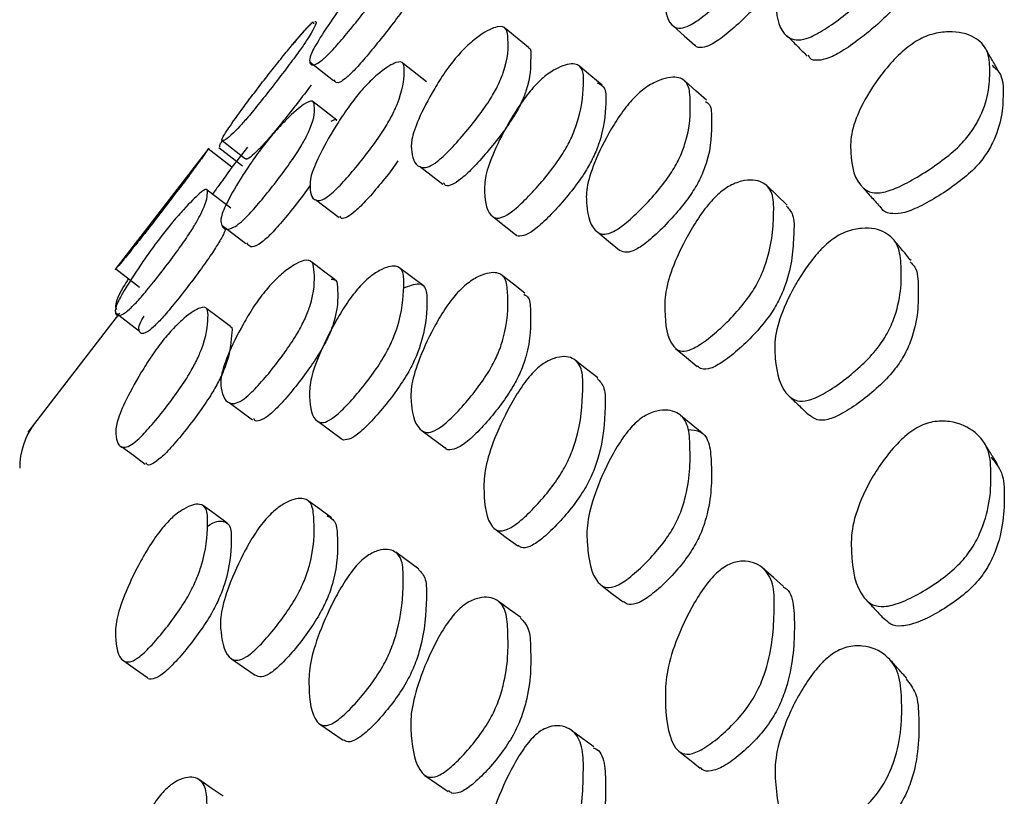
# Model space of a CAD drawing. Units: millimetres. Extents: x 8 to 884, y 7 to 626.
# Drawn here: x 209 to 216, y 423 to 428 of the extents above; entities that cross this region are included whole.
import ezdxf

# ---------------------------------------------------------------- set-up
doc = ezdxf.new("R2010")
doc.units = ezdxf.units.MM
doc.header["$LTSCALE"] = 3

msp = doc.modelspace()

# ---------------------------------------------------------------- linework, layer by layer
at = {"color": 7, "linetype": 'Continuous', "lineweight": 25}
for p, q in [((210.8613, 427.8379), (211.0184, 427.7152)), ((211.6394, 427.707), (211.4839, 427.8293)), ((211.0395, 427.45), (210.8824, 427.5719)), ((210.2491, 427.2662), (210.4072, 427.144)), ((210.2708, 427.3136), (210.4289, 427.1913)), ((210.4419, 427.2694), (210.3309, 427.1255)), ((210.1823, 427.2637), (209.5539, 426.4481)), ((210.3359, 427.1353), (210.1777, 427.2576)), ((211.5935, 427.1416), (211.7487, 427.0214)), ((210.3301, 426.8608), (210.1719, 426.9823)), ((210.8976, 426.9179), (211.0546, 426.7982)), ((209.5587, 426.4543), (209.7172, 426.3324)), ((211.6178, 426.3418), (211.4622, 426.4598)), ((209.585, 426.1582), (208.9695, 425.36)), ((210.9115, 425.4333), (211.0685, 425.3184)), ((211.6109, 425.37), (211.766, 425.2555)), ((211.5897, 424.4436), (211.434, 424.5554)), ((210.9249, 423.4054), (211.082, 423.297)), ((211.6299, 423.0616), (211.7849, 422.9544))]:
    msp.add_line(p, q, dxfattribs=at)
at = {"color": 7, "linetype": 'Continuous', "lineweight": 25, "flags": 128}
for points in [[(212.3241, 427.9373), (212.2479, 427.9992), (212.1716, 428.0611)], [(213.2938, 428.0807), (213.3661, 428.0162), (213.4383, 427.9516)], [(212.8168, 427.6854), (212.7421, 427.7476), (212.6674, 427.8097)], [(213.5152, 427.5833), (213.4438, 427.6471), (213.3724, 427.7108)], [(214.0567, 426.8799), (213.9892, 426.9447), (213.9217, 427.0094)], [(212.0844, 426.8045), (212.1609, 426.7446), (212.2375, 426.6848)], [(210.2726, 426.7445), (210.3516, 426.6843), (210.4307, 426.6241)], [(212.7849, 426.7014), (212.8594, 426.6406), (212.9339, 426.5798)], [(211.0296, 426.3804), (210.951, 426.4396), (210.8724, 426.4989)], [(212.2995, 426.2919), (212.2232, 426.351), (212.1469, 426.4102)], [(209.5599, 426.1586), (209.6392, 426.0982), (209.7185, 426.0378)], [(210.3273, 426.0683), (210.2482, 426.1278), (210.1691, 426.1873)], [(213.3089, 425.9215), (213.3811, 425.8606), (213.4534, 425.7996)], [(212.7876, 425.7235), (212.7128, 425.7824), (212.6381, 425.8413)], [(210.3182, 425.56), (210.3972, 425.5018), (210.4761, 425.4437)], [(213.4856, 425.3532), (213.4141, 425.413), (213.3427, 425.4729)], [(209.5979, 425.2644), (209.6771, 425.2056), (209.7563, 425.1468)], [(211.0047, 424.7873), (210.9261, 424.844), (210.8474, 424.9007)], [(210.3061, 424.7512), (210.2269, 424.8086), (210.1477, 424.866)], [(212.0982, 424.7117), (212.1747, 424.6553), (212.2513, 424.5988)], [(214.0318, 424.3258), (213.9644, 424.3858), (213.8969, 424.4458)], [(212.808, 424.3369), (212.8824, 424.2799), (212.9569, 424.2229)], [(212.2722, 424.1178), (212.1959, 424.1735), (212.1195, 424.2291)], [(210.3354, 423.8426), (210.4144, 423.7872), (210.4934, 423.7318)], [(209.6124, 423.8292), (209.6917, 423.7728), (209.7709, 423.7163)], [(212.7618, 423.2521), (212.687, 423.3069), (212.6122, 423.3617)], [(213.3298, 423.2233), (213.4019, 423.1667), (213.4739, 423.1102)], [(210.278, 422.9222), (210.1987, 422.9766), (210.1194, 423.0311)]]:
    msp.add_lwpolyline(points, dxfattribs=at)
at = {"color": 7, "linetype": 'Continuous', "lineweight": 25}
msp.add_arc((209.4157, 425.1199), 0.5, 143.7273, 180.02144, dxfattribs=at)
for points, knots in [([(213.6057, 428.9391), (213.6197, 428.9514), (213.6491, 428.9773), (213.7113, 429.0203), (213.8109, 429.0677), (213.913, 429.0806), (213.9761, 429.0319), (213.9745, 428.8872), (213.961, 428.7433), (213.8754, 428.5628), (213.8073, 428.46), (213.7119, 428.3484), (213.6027, 428.2392), (213.5106, 428.1582), (213.4448, 428.1097), (213.3904, 428.0771), (213.3361, 428.0607), (213.2547, 428.0891), (213.2354, 428.2025), (213.2394, 428.3504), (213.3044, 428.5167), (213.4014, 428.6881), (213.4993, 428.8234), (213.5603, 428.8949), (213.5908, 428.9246), (213.6057, 428.9391)], [0, 0, 0, 0, 0.0121, 0.025496, 0.058718, 0.12713, 0.188082, 0.247805, 0.377996, 0.40993, 0.437698, 0.467929, 0.500309, 0.532182, 0.547144, 0.561554, 0.58883, 0.621292, 0.752173, 0.811344, 0.872889, 0.941935, 0.973646, 0.987147, 1, 1, 1, 1]), ([(214.3679, 428.8849), (214.3838, 428.8966), (214.4171, 428.921), (214.4886, 428.9601), (214.6066, 429.0004), (214.7331, 429.0022), (214.8216, 428.9444), (214.8403, 428.7927), (214.8313, 428.6362), (214.7369, 428.4531), (214.6604, 428.3523), (214.5534, 428.2467), (214.4309, 428.1451), (214.3089, 428.0571), (214.2024, 427.9988), (214.1244, 427.9823), (214.0195, 428.0144), (213.9835, 428.1344), (213.9753, 428.2921), (214.0394, 428.4647), (214.1427, 428.6392), (214.2494, 428.7732), (214.3167, 428.8426), (214.3515, 428.8713), (214.3679, 428.8849)], [0, 0, 0, 0, 0.012383, 0.025978, 0.059159, 0.127497, 0.188625, 0.248248, 0.377731, 0.409557, 0.437559, 0.468033, 0.500634, 0.532867, 0.562579, 0.590061, 0.622261, 0.752324, 0.811618, 0.872936, 0.941373, 0.972696, 0.987057, 1, 1, 1, 1]), ([(214.0459, 428.9293), (214.0683, 428.9178), (214.1136, 428.8947), (214.1081, 428.7477), (214.0966, 428.6066), (214.0123, 428.4274), (213.9453, 428.3258), (213.8511, 428.2154), (213.7434, 428.1074), (213.6523, 428.0274), (213.5874, 427.9797), (213.5333, 427.9473), (213.482, 427.9339), (213.4465, 427.9352), (213.4415, 427.952), (213.4409, 427.9542)], [0, 0, 0, 0, 0.1175241, 0.2382207, 0.5012768, 0.5656855, 0.6215336, 0.6821223, 0.7469344, 0.8107791, 0.8407986, 0.8697594, 0.9247122, 0.9902459, 1, 1, 1, 1]), ([(214.8865, 428.8123), (214.9011, 428.8042), (214.9448, 428.7798), (214.9499, 428.6382), (214.9465, 428.4873), (214.8548, 428.3062), (214.7808, 428.2073), (214.6765, 428.1036), (214.5568, 428.004), (214.4376, 427.9181), (214.3327, 427.861), (214.2584, 427.8476), (214.21, 427.854), (214.2013, 427.8785), (214.1984, 427.8866)], [0, 0, 0, 0, 0.0623691, 0.1875443, 0.4593799, 0.5259314, 0.5841282, 0.6469905, 0.7140555, 0.7804668, 0.8419749, 0.8992507, 0.9666655, 1, 1, 1, 1]), ([(211.1776, 428.3531), (211.1896, 428.3679), (211.215, 428.399), (211.2681, 428.461), (211.3524, 428.5529), (211.4372, 428.6342), (211.4899, 428.6662), (211.4894, 428.6178), (211.4803, 428.5596), (211.411, 428.4345), (211.3543, 428.3484), (211.2731, 428.238), (211.1791, 428.1178), (211.099, 428.0202), (211.0416, 427.9538), (210.9939, 427.9015), (210.9461, 427.8552), (210.8738, 427.8044), (210.856, 427.829), (210.8574, 427.8786), (210.9139, 427.9825), (210.9993, 428.1131), (211.0851, 428.2329), (211.1381, 428.3033), (211.165, 428.3372), (211.1776, 428.3531)], [0, 0, 0, 0, 0.011944, 0.025203, 0.058293, 0.126847, 0.187944, 0.247673, 0.378489, 0.410587, 0.438081, 0.467924, 0.499986, 0.531708, 0.546632, 0.561061, 0.588416, 0.620907, 0.752043, 0.811423, 0.873061, 0.942184, 0.973419, 0.987486, 1, 1, 1, 1]), ([(211.5791, 428.3348), (211.5735, 428.3246), (211.5581, 428.2967), (211.5096, 428.2237), (211.4294, 428.1145), (211.3354, 427.9944), (211.2556, 427.8971), (211.1984, 427.8308), (211.1507, 427.7786), (211.1032, 427.7325), (211.0369, 427.6855), (211.029, 427.7051), (211.0228, 427.7203)], [0, 0, 0, 0, 0.047315, 0.128372, 0.216364, 0.310922, 0.404496, 0.44852, 0.491081, 0.571756, 0.667555, 1, 1, 1, 1]), ([(210.8926, 428.1105), (210.8938, 428.1108), (210.9064, 428.1142), (210.9005, 428.0867), (210.8413, 427.9891), (210.7888, 427.9129), (210.7108, 427.8075), (210.6188, 427.6874), (210.5394, 427.5866), (210.4817, 427.5155), (210.4331, 427.4572), (210.3832, 427.4007), (210.3037, 427.3207), (210.2754, 427.3092), (210.2647, 427.3183), (210.312, 427.3938), (210.3901, 427.5038), (210.4713, 427.6128), (210.5226, 427.6801), (210.549, 427.7141), (210.5614, 427.7301)], [0, 0, 0, 0, 0.016702, 0.187704, 0.229666, 0.265593, 0.304601, 0.346488, 0.387886, 0.407338, 0.426167, 0.461895, 0.504386, 0.67594, 0.753576, 0.834122, 0.924443, 0.965262, 0.983647, 1, 1, 1, 1]), ([(210.5614, 427.7301), (210.5733, 427.7453), (210.5984, 427.7774), (210.6521, 427.8447), (210.7385, 427.9506), (210.8314, 428.06), (210.8649, 428.0926), (210.8808, 428.1079)], [0, 0, 0, 0, 0.0635567, 0.1340994, 0.3101316, 0.6748463, 1, 1, 1, 1]), ([(210.8848, 428.0947), (210.8853, 428.1069), (210.8859, 428.122), (210.8089, 428.0353), (210.7713, 427.9905), (210.7456, 427.9585), (210.7439, 427.9563)], [0, 0, 0, 0, 0.685942, 0.846368, 0.98942, 1, 1, 1, 1]), ([(211.8426, 427.874), (211.855, 427.888), (211.881, 427.9174), (211.9366, 427.9711), (212.0263, 428.0409), (212.1193, 428.0855), (212.1804, 428.0716), (212.1891, 427.9639), (212.1892, 427.8543), (212.1256, 427.6918), (212.0704, 427.5922), (211.9889, 427.4758), (211.8932, 427.3567), (211.811, 427.2648), (211.7515, 427.2064), (211.7015, 427.1637), (211.6505, 427.1334), (211.57, 427.1274), (211.5429, 427.2049), (211.5339, 427.3128), (211.5839, 427.4567), (211.665, 427.6165), (211.7493, 427.7508), (211.8024, 427.8251), (211.8297, 427.8583), (211.8426, 427.874)], [0, 0, 0, 0, 0.011975, 0.025259, 0.058363, 0.126886, 0.187933, 0.247662, 0.37846, 0.41053, 0.438025, 0.467899, 0.50001, 0.53176, 0.54668, 0.561104, 0.588442, 0.620946, 0.75208, 0.811425, 0.873036, 0.942141, 0.973381, 0.987464, 1, 1, 1, 1]), ([(214.0552, 428.0161), (214.0778, 427.9933), (214.1228, 427.9476), (214.1679, 427.902), (214.1904, 427.8792)], [0, 0, 0, 0, 0.5000019, 1, 1, 1, 1]), ([(214.9198, 427.9785), (214.9371, 427.9881), (214.9734, 428.0081), (215.0506, 428.0351), (215.1777, 428.0502), (215.3134, 428.0164), (215.4064, 427.9221), (215.4195, 427.7365), (215.3995, 427.5527), (215.2859, 427.3613), (215.1976, 427.2623), (215.0781, 427.1655), (214.944, 427.077), (214.8123, 427.0039), (214.6988, 426.9616), (214.6169, 426.9614), (214.5098, 427.0257), (214.4793, 427.1789), (214.4806, 427.3717), (214.5562, 427.5627), (214.6726, 427.7455), (214.7904, 427.8773), (214.8643, 427.942), (214.9016, 427.9665), (214.9198, 427.9785)], [0, 0, 0, 0, 0.012499, 0.026212, 0.059581, 0.128022, 0.189032, 0.248432, 0.377303, 0.409034, 0.43726, 0.468115, 0.50109, 0.53361, 0.563505, 0.590992, 0.62307, 0.752488, 0.811552, 0.872692, 0.941071, 0.972929, 0.986734, 1, 1, 1, 1]), ([(212.3239, 427.9369), (212.3241, 427.9368), (212.3431, 427.9322), (212.3331, 427.8294), (212.3424, 427.7319), (212.2783, 427.5692), (212.2236, 427.4701), (212.1424, 427.3542), (212.0471, 427.2356), (211.9653, 427.1441), (211.906, 427.0859), (211.8561, 427.0432), (211.8065, 427.0145), (211.7668, 427.0056), (211.7595, 427.0232), (211.7565, 427.0304)], [0, 0, 0, 0, 0.001625, 0.132648, 0.419568, 0.4899, 0.550179, 0.615639, 0.685996, 0.755574, 0.788281, 0.819907, 0.879861, 0.951159, 1, 1, 1, 1]), ([(215.4801, 427.7642), (215.4654, 427.7896), (215.4361, 427.8406), (215.4069, 427.8914), (215.3922, 427.9168)], [0, 0, 0, 0, 0.4999438, 1, 1, 1, 1]), ([(211.1815, 427.6208), (211.1935, 427.635), (211.2189, 427.665), (211.272, 427.7204), (211.3561, 427.7944), (211.4405, 427.8456), (211.4926, 427.8399), (211.4912, 427.7421), (211.4817, 427.6403), (211.4121, 427.4825), (211.3554, 427.3842), (211.274, 427.2678), (211.18, 427.1475), (211.1, 427.054), (211.0427, 426.9938), (210.9951, 426.9492), (210.9475, 426.9159), (210.8758, 426.9023), (210.8585, 426.9714), (210.8603, 427.07), (210.9171, 427.2082), (211.0029, 427.3642), (211.0889, 427.4971), (211.142, 427.5714), (211.1689, 427.605), (211.1815, 427.6208)], [0, 0, 0, 0, 0.011947, 0.025209, 0.058301, 0.126844, 0.187928, 0.24766, 0.378492, 0.410586, 0.438076, 0.46792, 0.499985, 0.531697, 0.546606, 0.561029, 0.588376, 0.620879, 0.752052, 0.811434, 0.87306, 0.942176, 0.973413, 0.987483, 1, 1, 1, 1]), ([(212.3649, 427.6794), (212.3775, 427.6925), (212.4042, 427.72), (212.4601, 427.7665), (212.5489, 427.8191), (212.6385, 427.8372), (212.6936, 427.7926), (212.6917, 427.6477), (212.6815, 427.5047), (212.6074, 427.3198), (212.5473, 427.2129), (212.4616, 427.0952), (212.3627, 426.9796), (212.2789, 426.8938), (212.219, 426.8422), (212.1694, 426.8073), (212.12, 426.7887), (212.0457, 426.8138), (212.0277, 426.9258), (212.0296, 427.0715), (212.0888, 427.2399), (212.178, 427.4161), (212.2678, 427.5572), (212.3235, 427.6323), (212.3516, 427.6643), (212.3649, 427.6794)], [0, 0, 0, 0, 0.011983, 0.025276, 0.058407, 0.126929, 0.187963, 0.247673, 0.378347, 0.410399, 0.43795, 0.46789, 0.500044, 0.531785, 0.546678, 0.561092, 0.588411, 0.620938, 0.752095, 0.811404, 0.872992, 0.942108, 0.973363, 0.987454, 1, 1, 1, 1]), ([(215.4282, 427.818), (215.4497, 427.7988), (215.502, 427.752), (215.5049, 427.5756), (215.4904, 427.3966), (215.3824, 427.208), (215.2987, 427.1113), (215.1839, 427.017), (215.0546, 426.9311), (214.9274, 426.8608), (214.8165, 426.8201), (214.7405, 426.824), (214.6949, 426.8387), (214.6879, 426.8625), (214.6869, 426.8658)], [0, 0, 0, 0, 0.087106, 0.211953, 0.482661, 0.548795, 0.606992, 0.669863, 0.73684, 0.803134, 0.864582, 0.921704, 0.988842, 1, 1, 1, 1]), ([(213.0372, 427.607), (213.0504, 427.6196), (213.0783, 427.6462), (213.138, 427.6898), (213.2345, 427.7363), (213.3351, 427.746), (213.401, 427.6918), (213.4097, 427.537), (213.4085, 427.3858), (213.3377, 427.1968), (213.2772, 427.0894), (213.1887, 426.973), (213.0856, 426.8601), (212.9974, 426.7772), (212.9338, 426.7282), (212.8807, 426.6958), (212.8265, 426.6807), (212.7417, 426.7144), (212.7139, 426.8355), (212.707, 426.9922), (212.7613, 427.1666), (212.8478, 427.3458), (212.9376, 427.487), (212.9944, 427.5613), (213.0232, 427.592), (213.0372, 427.607)], [0, 0, 0, 0, 0.011986, 0.0253, 0.058502, 0.127052, 0.188031, 0.247712, 0.378265, 0.410268, 0.437864, 0.467874, 0.500114, 0.531929, 0.546857, 0.561291, 0.588631, 0.621165, 0.75211, 0.811309, 0.872938, 0.942139, 0.973831, 0.987256, 1, 1, 1, 1]), ([(210.8686, 427.6856), (210.8379, 427.6453), (210.7768, 427.5652), (210.697, 427.464), (210.6395, 427.393), (210.591, 427.3349), (210.5411, 427.2783), (210.4625, 427.1994), (210.4315, 427.18), (210.4318, 427.1935), (210.4318, 427.1949)], [0, 0, 0, 0, 0.107356, 0.21348, 0.263344, 0.311597, 0.403121, 0.51192, 0.951043, 1, 1, 1, 1]), ([(212.783, 427.701), (212.8038, 427.6908), (212.8449, 427.6705), (212.84, 427.522), (212.8311, 427.3813), (212.7575, 427.1971), (212.6978, 427.0909), (212.6126, 426.9737), (212.5143, 426.8587), (212.4309, 426.7734), (212.3715, 426.7223), (212.3218, 426.6871), (212.2751, 426.6717), (212.2432, 426.6704), (212.2386, 426.685), (212.2384, 426.6857)], [0, 0, 0, 0, 0.123199, 0.243754, 0.507574, 0.572251, 0.627803, 0.688112, 0.75286, 0.816795, 0.846809, 0.875872, 0.93099, 0.996648, 1, 1, 1, 1]), ([(210.5553, 427.2881), (210.5672, 427.303), (210.5923, 427.3343), (210.6459, 427.3959), (210.7324, 427.4859), (210.822, 427.5629), (210.882, 427.5888), (210.8926, 427.5312), (210.8933, 427.464), (210.8328, 427.3309), (210.7802, 427.2414), (210.7022, 427.1285), (210.6104, 427.0069), (210.5312, 426.9089), (210.4736, 426.843), (210.4252, 426.7915), (210.3754, 426.7472), (210.296, 426.7026), (210.2679, 426.7351), (210.2578, 426.7939), (210.3055, 426.9051), (210.3839, 427.0421), (210.4653, 427.1658), (210.5166, 427.2378), (210.5429, 427.272), (210.5553, 427.2881)], [0, 0, 0, 0, 0.011961, 0.025226, 0.058284, 0.126793, 0.187915, 0.247677, 0.37847, 0.410573, 0.438081, 0.46794, 0.499987, 0.531664, 0.546561, 0.560973, 0.588321, 0.620815, 0.752044, 0.811469, 0.873099, 0.942162, 0.973389, 0.987468, 1, 1, 1, 1]), ([(213.5089, 427.5756), (213.5186, 427.5692), (213.5506, 427.5481), (213.5482, 427.4042), (213.5519, 427.259), (213.4815, 427.0707), (213.4217, 426.9642), (213.3341, 426.8487), (213.2319, 426.7367), (213.1445, 426.6545), (213.0814, 426.606), (213.0287, 426.574), (212.9745, 426.5587), (212.9498, 426.5712), (212.9363, 426.578)], [0, 0, 0, 0, 0.056629, 0.186856, 0.471723, 0.541491, 0.601549, 0.666719, 0.736659, 0.805706, 0.838135, 0.86952, 0.929061, 1, 1, 1, 1]), ([(211.0029, 427.444), (211.0144, 427.4508), (211.0332, 427.4619), (211.0352, 427.45), (211.036, 427.4453)], [0, 0, 0, 0, 0.605619, 1, 1, 1, 1]), ([(210.2737, 427.3177), (210.2672, 427.307), (210.2517, 427.2814), (210.2528, 427.2752), (210.2534, 427.2715)], [0, 0, 0, 0, 0.420586, 1, 1, 1, 1]), ([(210.1754, 427.2545), (210.176, 427.2552), (210.1824, 427.2638), (210.169, 427.2421), (210.1026, 427.15), (210.0477, 427.0759), (209.9688, 426.9718), (209.8773, 426.8522), (209.7991, 426.7511), (209.7429, 426.6791), (209.6961, 426.6197), (209.6489, 426.5608), (209.5779, 426.4749), (209.5543, 426.4485), (209.561, 426.4571), (209.5617, 426.458)], [0, 0, 0, 0, 0.023371, 0.269418, 0.329779, 0.381506, 0.437695, 0.497953, 0.557473, 0.585459, 0.612547, 0.663983, 0.725125, 0.972047, 1, 1, 1, 1]), ([(211.4495, 427.1773), (211.4434, 427.1683), (211.4095, 427.119), (211.3355, 427.0269), (211.2567, 426.934), (211.1994, 426.8739), (211.1518, 426.8293), (211.1055, 426.7976), (211.0694, 426.7852), (211.0645, 426.801), (211.0624, 426.8075)], [0, 0, 0, 0, 0.038971, 0.21435, 0.387835, 0.469401, 0.548301, 0.697874, 0.875605, 1, 1, 1, 1]), ([(210.3298, 427.1263), (210.3262, 427.1202), (210.3217, 427.1124), (210.2618, 427.0289), (210.2222, 426.9758), (210.2039, 426.9513)], [0, 0, 0, 0, 0.658412, 0.842313, 1, 1, 1, 1]), ([(210.86, 427.01), (210.8294, 426.9686), (210.7685, 426.8865), (210.6889, 426.7885), (210.6315, 426.7227), (210.5831, 426.6713), (210.5335, 426.6271), (210.4618, 426.586), (210.4474, 426.6102), (210.4363, 426.6289)], [0, 0, 0, 0, 0.121906, 0.242435, 0.299109, 0.35393, 0.457906, 0.581392, 1, 1, 1, 1]), ([(213.6, 426.9592), (213.6139, 426.9705), (213.6432, 426.9944), (213.705, 427.0295), (213.8039, 427.0574), (213.9052, 427.0398), (213.9673, 426.9546), (213.9652, 426.7649), (213.9528, 426.5825), (213.8685, 426.3756), (213.8011, 426.2639), (213.7063, 426.1494), (213.5977, 426.043), (213.506, 425.9682), (213.4406, 425.9272), (213.3865, 425.9033), (213.3328, 425.9008), (213.2526, 425.9663), (213.2339, 426.1211), (213.2376, 426.3134), (213.3017, 426.5084), (213.3982, 426.7007), (213.4959, 426.8462), (213.5571, 426.9189), (213.5862, 426.9462), (213.6, 426.9592)], [0, 0, 0, 0, 0.012062, 0.025438, 0.058696, 0.127147, 0.188064, 0.247777, 0.377999, 0.409938, 0.437696, 0.467927, 0.500317, 0.532162, 0.547081, 0.561463, 0.588702, 0.621209, 0.752179, 0.811292, 0.872847, 0.941991, 0.974759, 0.987991, 1, 1, 1, 1]), ([(214.5592, 427.0035), (214.5799, 426.98), (214.6214, 426.9332), (214.6629, 426.8863), (214.6836, 426.8628)], [0, 0, 0, 0, 0.500002, 1, 1, 1, 1]), ([(209.8701, 426.6803), (209.8818, 426.6953), (209.9066, 426.7268), (209.9585, 426.7895), (210.0406, 426.8826), (210.1231, 426.9649), (210.1742, 426.9972), (210.1737, 426.9479), (210.165, 426.8884), (210.0976, 426.7611), (210.0425, 426.6736), (209.9635, 426.5618), (209.8718, 426.4402), (209.7936, 426.3417), (209.7375, 426.2748), (209.6907, 426.2221), (209.6438, 426.1756), (209.5726, 426.1248), (209.5545, 426.1498), (209.5557, 426.2001), (209.6112, 426.3052), (209.6953, 426.4375), (209.7795, 426.5587), (209.8315, 426.63), (209.8577, 426.6642), (209.8701, 426.6803)], [0, 0, 0, 0, 0.011949, 0.025205, 0.058268, 0.126775, 0.187893, 0.247675, 0.378529, 0.410636, 0.438119, 0.467955, 0.499977, 0.531635, 0.546526, 0.560936, 0.588288, 0.620784, 0.752046, 0.811485, 0.873128, 0.942197, 0.973414, 0.987481, 1, 1, 1, 1]), ([(214.0513, 426.8738), (214.0677, 426.8563), (214.1062, 426.8151), (214.0979, 426.6319), (214.0886, 426.4536), (214.0055, 426.2479), (213.9392, 426.1373), (213.8457, 426.024), (213.7384, 425.9188), (213.6478, 425.845), (213.5831, 425.8046), (213.5299, 425.7814), (213.4835, 425.7778), (213.4643, 425.7952), (213.4559, 425.8028)], [0, 0, 0, 0, 0.095261, 0.223799, 0.504065, 0.572684, 0.632154, 0.696696, 0.765756, 0.833701, 0.865587, 0.896376, 0.954832, 1, 1, 1, 1]), ([(210.2954, 426.7271), (210.2937, 426.7195), (210.2901, 426.7025), (210.2549, 426.6388), (210.2011, 426.553), (210.1218, 426.4409), (210.0303, 426.3196), (209.9521, 426.2211), (209.896, 426.1542), (209.8493, 426.1016), (209.8024, 426.055), (209.7309, 426.0038), (209.7166, 426.0331), (209.7099, 426.0678), (209.7386, 426.1203), (209.7484, 426.1383)], [0, 0, 0, 0, 0.053989, 0.119452, 0.175517, 0.23644, 0.301866, 0.366562, 0.396985, 0.426412, 0.482226, 0.548488, 0.816027, 0.937168, 1, 1, 1, 1]), ([(214.3558, 426.6489), (214.3716, 426.6597), (214.4047, 426.6823), (214.4757, 426.7142), (214.593, 426.7362), (214.7187, 426.7087), (214.8069, 426.6155), (214.826, 426.4191), (214.8184, 426.2238), (214.7256, 426.0139), (214.65, 425.9038), (214.5436, 425.7948), (214.4218, 425.6954), (214.3003, 425.614), (214.1943, 425.5673), (214.1167, 425.5666), (214.0126, 425.6347), (213.9767, 425.796), (213.9675, 425.9979), (214.0304, 426.1994), (214.1324, 426.3938), (214.2382, 426.5368), (214.3049, 426.608), (214.3394, 426.6358), (214.3558, 426.6489)], [0, 0, 0, 0, 0.012346, 0.025919, 0.059115, 0.127505, 0.188629, 0.24823, 0.37775, 0.409588, 0.437576, 0.468032, 0.500629, 0.532848, 0.562524, 0.589984, 0.622208, 0.752333, 0.811598, 0.872921, 0.941431, 0.972753, 0.987093, 1, 1, 1, 1]), ([(214.8857, 426.5094), (214.8667, 426.5323), (214.8288, 426.578), (214.7908, 426.6238), (214.7719, 426.6466)], [0, 0, 0, 0, 0.4999972, 1, 1, 1, 1]), ([(210.5569, 426.3016), (210.5688, 426.3158), (210.5939, 426.3459), (210.6473, 426.4009), (210.7336, 426.473), (210.8228, 426.52), (210.882, 426.5082), (210.8917, 426.4012), (210.8918, 426.2902), (210.8306, 426.1245), (210.7778, 426.0227), (210.6997, 425.9039), (210.6078, 425.7823), (210.5287, 425.6885), (210.4713, 425.6288), (210.423, 425.5851), (210.3734, 425.5537), (210.2945, 425.546), (210.267, 425.623), (210.2579, 425.7314), (210.3063, 425.8771), (210.3852, 426.0394), (210.4668, 426.176), (210.5181, 426.2516), (210.5445, 426.2856), (210.5569, 426.3016)], [0, 0, 0, 0, 0.011968, 0.025239, 0.0583, 0.126787, 0.187896, 0.247672, 0.378459, 0.410549, 0.438057, 0.467931, 0.499985, 0.531659, 0.546553, 0.560964, 0.588315, 0.620812, 0.752037, 0.811461, 0.873101, 0.942162, 0.973384, 0.987464, 1, 1, 1, 1]), ([(211.1783, 426.3179), (211.1903, 426.3313), (211.2156, 426.3597), (211.2687, 426.4078), (211.3528, 426.463), (211.4372, 426.4839), (211.4894, 426.4414), (211.4882, 426.2967), (211.4789, 426.1531), (211.4094, 425.9653), (211.3527, 425.8563), (211.2715, 425.7357), (211.1774, 425.617), (211.0975, 425.5289), (211.0402, 425.4757), (210.9926, 425.4393), (210.945, 425.4193), (210.8732, 425.4422), (210.8557, 425.5541), (210.8574, 425.7), (210.9141, 425.87), (210.9998, 426.0488), (211.0857, 426.1927), (211.1388, 426.2695), (211.1657, 426.3024), (211.1783, 426.3179)], [0, 0, 0, 0, 0.011945, 0.025205, 0.058297, 0.126845, 0.187932, 0.247662, 0.378495, 0.410591, 0.43808, 0.46792, 0.499983, 0.531698, 0.54661, 0.561035, 0.588384, 0.620883, 0.75205, 0.811432, 0.873059, 0.942178, 0.973416, 0.987485, 1, 1, 1, 1]), ([(214.8789, 426.5017), (214.8909, 426.4902), (214.9315, 426.4512), (214.9355, 426.2735), (214.9341, 426.0845), (214.8438, 425.8764), (214.7707, 425.7681), (214.667, 425.6609), (214.548, 425.5634), (214.429, 425.4838), (214.3254, 425.4389), (214.2501, 425.4384), (214.2207, 425.4611), (214.2053, 425.4731)], [0, 0, 0, 0, 0.054765, 0.18609, 0.471477, 0.541362, 0.602424, 0.668375, 0.738767, 0.808449, 0.872929, 0.932998, 1, 1, 1, 1]), ([(211.8399, 426.2853), (211.8522, 426.2985), (211.8783, 426.3264), (211.9338, 426.3728), (212.0235, 426.424), (212.1166, 426.4387), (212.1782, 426.3886), (212.1875, 426.2349), (212.1875, 426.0835), (212.1236, 425.891), (212.0684, 425.7807), (211.9869, 425.6601), (211.8913, 425.5426), (211.8091, 425.456), (211.7496, 425.4044), (211.6996, 425.3697), (211.6486, 425.3525), (211.5679, 425.3827), (211.5406, 425.5027), (211.5315, 425.6573), (211.5813, 425.833), (211.6624, 426.0153), (211.7466, 426.1605), (211.7997, 426.2375), (211.827, 426.27), (211.8399, 426.2853)], [0, 0, 0, 0, 0.011969, 0.025248, 0.058349, 0.126889, 0.187961, 0.247682, 0.378435, 0.41051, 0.438028, 0.467911, 0.500021, 0.531767, 0.546689, 0.561112, 0.588449, 0.620946, 0.752079, 0.811427, 0.873037, 0.942142, 0.973384, 0.987467, 1, 1, 1, 1]), ([(209.6439, 426.3888), (209.6326, 426.3702), (209.5668, 426.2624), (209.552, 426.2079), (209.5616, 426.187), (209.5638, 426.1821)], [0, 0, 0, 0, 0.137978, 0.801549, 1, 1, 1, 1]), ([(211.0023, 426.3849), (211.0131, 426.3844), (211.0444, 426.3831), (211.0455, 426.2784), (211.0491, 426.1728), (210.9878, 426.0071), (210.9351, 425.9057), (210.8572, 425.7871), (210.7655, 425.6657), (210.6865, 425.5721), (210.6292, 425.5125), (210.5808, 425.4686), (210.5325, 425.4388), (210.4938, 425.4288), (210.4865, 425.4459), (210.4836, 425.4527)], [0, 0, 0, 0, 0.065248, 0.188189, 0.457176, 0.523181, 0.579781, 0.641278, 0.707293, 0.772541, 0.803218, 0.832896, 0.889195, 0.956055, 1, 1, 1, 1]), ([(211.4861, 426.3259), (211.5236, 426.3406), (211.5964, 426.3693), (211.6443, 426.3225), (211.6441, 426.1799), (211.6344, 426.0361), (211.5652, 425.849), (211.5087, 425.7403), (211.4276, 425.62), (211.3339, 425.5017), (211.2541, 425.4138), (211.197, 425.3608), (211.1492, 425.324), (211.1042, 425.3072), (211.0736, 425.3045), (211.0691, 425.3185), (211.069, 425.3188)], [0, 0, 0, 0, 0.116066, 0.225184, 0.331877, 0.565579, 0.622911, 0.672016, 0.725329, 0.782625, 0.83931, 0.865964, 0.891745, 0.940617, 0.998678, 1, 1, 1, 1]), ([(212.2934, 426.2838), (212.3043, 426.2771), (212.3363, 426.2574), (212.3365, 426.1122), (212.3403, 425.9664), (212.2765, 425.7743), (212.2216, 425.6645), (212.1405, 425.5443), (212.0453, 425.4273), (211.9634, 425.341), (211.9042, 425.2898), (211.8541, 425.2549), (211.8058, 425.2408), (211.7724, 425.2405), (211.7664, 425.2556), (211.7663, 425.2558)], [0, 0, 0, 0, 0.066154, 0.194841, 0.476586, 0.545688, 0.604947, 0.66927, 0.738379, 0.80672, 0.838852, 0.869915, 0.928806, 0.998828, 1, 1, 1, 1]), ([(209.8749, 425.9738), (209.8866, 425.9882), (209.9114, 426.0185), (209.9632, 426.0746), (210.0451, 426.1497), (210.1273, 426.2021), (210.1781, 426.1971), (210.1772, 426.099), (210.1679, 425.9957), (210.1001, 425.8358), (210.045, 425.7362), (209.9659, 425.6184), (209.8742, 425.4968), (209.7961, 425.4023), (209.74, 425.3416), (209.6933, 425.2966), (209.6465, 425.263), (209.5758, 425.2492), (209.5583, 425.3187), (209.56, 425.4182), (209.6158, 425.5574), (209.7001, 425.7148), (209.7843, 425.8489), (209.8363, 425.9239), (209.8626, 425.9578), (209.8749, 425.9738)], [0, 0, 0, 0, 0.011941, 0.025192, 0.058253, 0.126781, 0.187916, 0.24769, 0.378522, 0.41064, 0.438132, 0.467968, 0.499991, 0.531653, 0.546549, 0.560955, 0.5883, 0.620791, 0.752048, 0.81148, 0.873125, 0.942208, 0.973425, 0.987488, 1, 1, 1, 1]), ([(210.3265, 426.0672), (210.3271, 426.0671), (210.3435, 426.0655), (210.3277, 425.9698), (210.3267, 425.8782), (210.2584, 425.7177), (210.2033, 425.6184), (210.1243, 425.5007), (210.0327, 425.3792), (209.9546, 425.2848), (209.8986, 425.2241), (209.8517, 425.1789), (209.8062, 425.1468), (209.7708, 425.1342), (209.7658, 425.1497), (209.7639, 425.1559)], [0, 0, 0, 0, 0.004954, 0.135672, 0.421793, 0.492054, 0.552229, 0.617597, 0.687798, 0.757222, 0.789875, 0.821442, 0.88131, 0.952397, 1, 1, 1, 1]), ([(212.3584, 425.764), (212.371, 425.7761), (212.3976, 425.8017), (212.4536, 425.8404), (212.5425, 425.8739), (212.6324, 425.862), (212.6881, 425.7818), (212.6872, 425.5929), (212.6779, 425.4109), (212.6046, 425.1991), (212.5448, 425.0832), (212.4592, 424.9627), (212.3604, 424.8502), (212.2766, 424.7709), (212.2167, 424.7268), (212.167, 424.7003), (212.1174, 424.695), (212.0425, 424.7555), (212.0238, 424.908), (212.0247, 425.0979), (212.0831, 425.2954), (212.1719, 425.4916), (212.2614, 425.6417), (212.317, 425.7185), (212.3452, 425.7494), (212.3584, 425.764)], [0, 0, 0, 0, 0.011979, 0.025269, 0.058398, 0.126932, 0.187968, 0.247665, 0.378372, 0.410425, 0.437962, 0.467881, 0.500029, 0.531783, 0.546686, 0.56111, 0.588438, 0.620956, 0.752095, 0.811415, 0.87299, 0.942099, 0.973361, 0.987455, 1, 1, 1, 1]), ([(212.7845, 425.7196), (212.8022, 425.7008), (212.8402, 425.6606), (212.8349, 425.4732), (212.8276, 425.2944), (212.7547, 425.0833), (212.6954, 424.968), (212.6103, 424.8482), (212.512, 424.7363), (212.4287, 424.6574), (212.3691, 424.6136), (212.3199, 424.5876), (212.2781, 424.5811), (212.2608, 424.5962), (212.2539, 424.6023)], [0, 0, 0, 0, 0.110946, 0.237727, 0.515305, 0.583342, 0.641746, 0.705141, 0.773235, 0.840514, 0.872109, 0.902699, 0.960695, 1, 1, 1, 1]), ([(214.0702, 425.6006), (214.0926, 425.5792), (214.1376, 425.5363), (214.1826, 425.4935), (214.2051, 425.4721)], [0, 0, 0, 0, 0.500003, 1, 1, 1, 1]), ([(213.0379, 425.4195), (213.051, 425.4311), (213.0787, 425.4556), (213.1381, 425.491), (213.2339, 425.5177), (213.3337, 425.4967), (213.399, 425.4067), (213.4076, 425.208), (213.4077, 425.0192), (213.3381, 424.8045), (213.2783, 424.6885), (213.1902, 424.5698), (213.0875, 424.4603), (212.9997, 424.3839), (212.9364, 424.3427), (212.8835, 424.319), (212.8297, 424.3177), (212.7456, 424.3873), (212.7179, 424.5487), (212.7109, 424.7492), (212.7647, 424.952), (212.8508, 425.1515), (212.9404, 425.3027), (212.9974, 425.3781), (213.0248, 425.4062), (213.0379, 425.4195)], [0, 0, 0, 0, 0.011939, 0.025227, 0.058465, 0.127073, 0.188023, 0.247676, 0.378277, 0.410281, 0.437851, 0.467846, 0.500086, 0.531887, 0.546788, 0.561216, 0.588556, 0.62113, 0.752082, 0.811227, 0.872891, 0.942206, 0.974965, 0.988113, 1, 1, 1, 1]), ([(214.9255, 425.39), (214.9429, 425.3986), (214.9792, 425.4168), (215.0566, 425.4366), (215.1841, 425.434), (215.3203, 425.3718), (215.4141, 425.2432), (215.4277, 425.0141), (215.4069, 424.7918), (215.2925, 424.5747), (215.2038, 424.467), (215.084, 424.3677), (214.9497, 424.2821), (214.8177, 424.2163), (214.7039, 424.1856), (214.6217, 424.2007), (214.5141, 424.2994), (214.4836, 424.4927), (214.485, 424.7289), (214.5608, 424.9479), (214.6776, 425.1494), (214.7958, 425.2891), (214.8698, 425.3551), (214.9072, 425.3785), (214.9255, 425.39)], [0, 0, 0, 0, 0.012511, 0.026232, 0.059594, 0.128032, 0.189063, 0.248462, 0.37729, 0.409023, 0.437269, 0.468133, 0.501111, 0.533644, 0.563563, 0.591059, 0.623114, 0.752498, 0.811575, 0.8727, 0.941042, 0.972903, 0.986719, 1, 1, 1, 1]), ([(213.3919, 425.3777), (213.421, 425.3757), (213.4901, 425.3709), (213.5409, 425.2843), (213.5514, 425.0893), (213.5507, 424.8999), (213.482, 424.6865), (213.4228, 424.5713), (213.3356, 424.4535), (213.2338, 424.3448), (213.1468, 424.2692), (213.0839, 424.2283), (213.0317, 424.2053), (212.9868, 424.2021), (212.9673, 424.2195), (212.9595, 424.2265)], [0, 0, 0, 0, 0.084213, 0.200633, 0.314647, 0.56426, 0.625377, 0.677936, 0.734989, 0.796252, 0.856702, 0.885054, 0.912535, 0.964686, 1, 1, 1, 1]), ([(215.4655, 425.1444), (215.4511, 425.1675), (215.4223, 425.2138), (215.3935, 425.2601), (215.3791, 425.2832)], [0, 0, 0, 0, 0.49999, 1, 1, 1, 1]), ([(215.4215, 425.1926), (215.4487, 425.1597), (215.5075, 425.0889), (215.5137, 424.8649), (215.4973, 424.647), (215.3886, 424.4325), (215.3046, 424.3271), (215.1895, 424.23), (215.0601, 424.147), (214.9323, 424.0835), (214.8226, 424.0554), (214.7494, 424.0685), (214.7229, 424.096), (214.7109, 424.1086)], [0, 0, 0, 0, 0.109054, 0.235089, 0.508285, 0.575045, 0.633827, 0.697302, 0.764908, 0.831847, 0.893923, 0.9516, 1, 1, 1, 1]), ([(210.5549, 424.7665), (210.5668, 424.78), (210.5919, 424.8084), (210.6453, 424.8562), (210.7315, 424.9095), (210.8207, 424.9264), (210.88, 424.8779), (210.8896, 424.724), (210.8897, 424.5715), (210.8285, 424.3762), (210.7757, 424.2639), (210.6976, 424.1411), (210.6058, 424.0212), (210.5267, 423.9328), (210.4693, 423.8801), (210.421, 423.8445), (210.3714, 423.8263), (210.2925, 423.8551), (210.2651, 423.9747), (210.256, 424.1301), (210.3044, 424.3075), (210.3832, 424.4921), (210.4648, 424.6395), (210.5161, 424.7177), (210.5425, 424.7508), (210.5549, 424.7665)], [0, 0, 0, 0, 0.01197, 0.025243, 0.058306, 0.126786, 0.187892, 0.247673, 0.378457, 0.410541, 0.438053, 0.467932, 0.499988, 0.531661, 0.546553, 0.560963, 0.588313, 0.620809, 0.752039, 0.811462, 0.873102, 0.94216, 0.973382, 0.987463, 1, 1, 1, 1]), ([(209.8722, 424.7194), (209.8839, 424.7329), (209.9087, 424.7616), (209.9605, 424.8104), (210.0424, 424.8668), (210.1246, 424.8888), (210.1755, 424.847), (210.1747, 424.7018), (210.1656, 424.557), (210.0981, 424.3674), (210.0431, 424.2573), (209.9641, 424.1353), (209.8724, 424.0154), (209.7943, 423.9264), (209.7382, 423.8726), (209.6915, 423.8358), (209.6448, 423.8156), (209.5741, 423.8385), (209.5566, 423.9509), (209.5577, 424.0971), (209.6133, 424.268), (209.6975, 424.448), (209.7816, 424.5929), (209.8336, 424.6705), (209.8599, 424.7037), (209.8722, 424.7194)], [0, 0, 0, 0, 0.011943, 0.025195, 0.058256, 0.12678, 0.187909, 0.247682, 0.378533, 0.41065, 0.438136, 0.467968, 0.499992, 0.531657, 0.546554, 0.560958, 0.588296, 0.620787, 0.752053, 0.81149, 0.873124, 0.942198, 0.973419, 0.987485, 1, 1, 1, 1]), ([(210.1724, 424.73), (210.1727, 424.7302), (210.2231, 424.7671), (210.2805, 424.7696), (210.3343, 424.7335), (210.3326, 424.5871), (210.3239, 424.4434), (210.2565, 424.2542), (210.2015, 424.1443), (210.1225, 424.0225), (210.031, 423.9028), (209.9529, 423.8138), (209.8969, 423.7601), (209.8499, 423.7228), (209.8057, 423.7057), (209.7756, 423.7027), (209.7711, 423.7163), (209.7711, 423.7164)], [0, 0, 0, 0, 0.000712, 0.1224, 0.230905, 0.336986, 0.569215, 0.626233, 0.675058, 0.728099, 0.785073, 0.841418, 0.867919, 0.893533, 0.942107, 0.999795, 1, 1, 1, 1]), ([(210.9735, 424.8007), (210.9955, 424.7895), (211.0388, 424.7673), (211.0456, 424.6096), (211.0469, 424.4594), (210.9858, 424.2645), (210.9331, 424.1526), (210.8551, 424.0299), (210.7635, 423.9103), (210.6845, 423.8221), (210.6272, 423.7694), (210.579, 423.734), (210.5291, 423.7151), (210.506, 423.726), (210.4934, 423.7318)], [0, 0, 0, 0, 0.123679, 0.244666, 0.509349, 0.574291, 0.629994, 0.690519, 0.755484, 0.819685, 0.84987, 0.879071, 0.934469, 1, 1, 1, 1]), ([(211.1725, 424.4671), (211.1845, 424.4796), (211.2099, 424.5059), (211.263, 424.5462), (211.3472, 424.5823), (211.4321, 424.5731), (211.4849, 424.4951), (211.4847, 424.3063), (211.4756, 424.1234), (211.4064, 423.9086), (211.3499, 423.7906), (211.2687, 423.6675), (211.1748, 423.5521), (211.0949, 423.4705), (211.0375, 423.4249), (210.9898, 423.397), (210.9421, 423.3902), (210.8697, 423.4486), (210.8517, 423.6011), (210.8528, 423.7915), (210.9091, 423.9907), (210.9944, 424.1894), (211.08, 424.342), (211.1331, 424.4204), (211.1599, 424.4522), (211.1725, 424.4671)], [0, 0, 0, 0, 0.011947, 0.025206, 0.058291, 0.126846, 0.187954, 0.247682, 0.378472, 0.41057, 0.438074, 0.467925, 0.499989, 0.531702, 0.546617, 0.561042, 0.588394, 0.620885, 0.752053, 0.811442, 0.873065, 0.94217, 0.973409, 0.987482, 1, 1, 1, 1]), ([(213.6044, 424.4348), (213.6182, 424.4451), (213.6475, 424.4667), (213.7093, 424.4936), (213.8081, 424.502), (213.9093, 424.4544), (213.9713, 424.3344), (213.969, 424.1026), (213.9563, 423.8832), (213.872, 423.652), (213.8045, 423.5326), (213.7096, 423.4169), (213.601, 423.3148), (213.5093, 423.2472), (213.4439, 423.2141), (213.3899, 423.199), (213.3362, 423.2099), (213.2562, 423.3104), (213.2379, 423.5042), (213.2419, 423.7388), (213.3061, 423.9606), (213.4026, 424.1707), (213.5003, 424.3235), (213.5615, 424.3967), (213.5905, 424.4225), (213.6044, 424.4348)], [0, 0, 0, 0, 0.012056, 0.025427, 0.058686, 0.127155, 0.188079, 0.247783, 0.378007, 0.40995, 0.437707, 0.467929, 0.500318, 0.532169, 0.547094, 0.561479, 0.58872, 0.621221, 0.75218, 0.811288, 0.872844, 0.941998, 0.974769, 0.987998, 1, 1, 1, 1]), ([(211.5876, 424.4408), (211.6055, 424.4218), (211.6427, 424.3823), (211.6387, 424.1932), (211.6313, 424.0131), (211.5622, 423.7988), (211.5058, 423.6812), (211.4249, 423.5584), (211.3312, 423.4434), (211.2516, 423.3621), (211.1943, 423.3164), (211.147, 423.289), (211.1079, 423.2811), (211.0919, 423.2947), (211.0859, 423.2998)], [0, 0, 0, 0, 0.117156, 0.243682, 0.520746, 0.588741, 0.647008, 0.710255, 0.778206, 0.845426, 0.877042, 0.907616, 0.965581, 1, 1, 1, 1]), ([(214.0302, 424.3226), (214.0334, 424.3213), (214.0747, 424.3039), (214.1029, 424.2079), (214.1067, 423.9848), (214.0917, 423.7632), (214.0089, 423.5337), (213.9425, 423.4154), (213.849, 423.3008), (213.7417, 423.1997), (213.6511, 423.1331), (213.5864, 423.1005), (213.5335, 423.0864), (213.4947, 423.0904), (213.4798, 423.1087), (213.4763, 423.1131)], [0, 0, 0, 0, 0.010793, 0.139297, 0.265342, 0.540219, 0.607525, 0.665847, 0.729128, 0.79685, 0.863497, 0.894779, 0.924979, 0.982313, 1, 1, 1, 1]), ([(211.8382, 424.1541), (211.8506, 424.1664), (211.8766, 424.1923), (211.9322, 424.231), (212.0221, 424.2633), (212.1155, 424.2483), (212.1781, 424.1635), (212.1888, 423.9667), (212.1886, 423.776), (212.1243, 423.5565), (212.069, 423.4371), (211.9875, 423.3139), (211.8918, 423.1995), (211.8097, 423.1194), (211.7501, 423.0753), (211.7001, 423.0491), (211.6489, 423.0449), (211.5676, 423.1101), (211.5397, 423.2701), (211.53, 423.4688), (211.5796, 423.6734), (211.6607, 423.8756), (211.7449, 424.0295), (211.798, 424.108), (211.8253, 424.1394), (211.8382, 424.1541)], [0, 0, 0, 0, 0.011975, 0.025257, 0.058347, 0.126886, 0.187996, 0.247717, 0.378373, 0.410447, 0.438008, 0.467925, 0.500037, 0.531768, 0.546683, 0.561102, 0.588439, 0.62093, 0.752085, 0.811451, 0.873047, 0.94212, 0.973364, 0.987456, 1, 1, 1, 1]), ([(214.5847, 424.2364), (214.6054, 424.2146), (214.6467, 424.1709), (214.688, 424.1273), (214.7086, 424.1055)], [0, 0, 0, 0, 0.500001, 1, 1, 1, 1]), ([(212.27, 424.1148), (212.2905, 424.094), (212.3333, 424.0505), (212.3398, 423.8539), (212.3413, 423.6661), (212.2772, 423.4472), (212.2222, 423.3283), (212.1411, 423.2056), (212.0458, 423.0917), (211.964, 423.012), (211.9046, 422.968), (211.8551, 422.9423), (211.8134, 422.9365), (211.7954, 422.9517), (211.7886, 422.9574)], [0, 0, 0, 0, 0.116184, 0.2429, 0.520128, 0.588169, 0.646614, 0.710023, 0.778078, 0.845339, 0.876965, 0.907543, 0.965533, 1, 1, 1, 1]), ([(214.3594, 423.8744), (214.3752, 423.8842), (214.4083, 423.9048), (214.4795, 423.9292), (214.597, 423.9329), (214.7229, 423.8766), (214.8109, 423.7488), (214.8293, 423.5094), (214.8209, 423.2768), (214.7279, 423.0424), (214.6523, 422.9243), (214.5459, 422.8136), (214.4239, 422.7179), (214.3024, 422.6444), (214.1963, 422.6099), (214.1188, 422.6249), (214.015, 422.7278), (213.9797, 422.9287), (213.9704, 423.1728), (214.0332, 423.4012), (214.1356, 423.6133), (214.2415, 423.7634), (214.3084, 423.8354), (214.343, 423.8619), (214.3594, 423.8744)], [0, 0, 0, 0, 0.012364, 0.025948, 0.059138, 0.127511, 0.18863, 0.248238, 0.377785, 0.409634, 0.437616, 0.468054, 0.500647, 0.532872, 0.562547, 0.589991, 0.622203, 0.752369, 0.811645, 0.872928, 0.941391, 0.972722, 0.987076, 1, 1, 1, 1]), ([(214.8578, 423.7111), (214.8388, 423.732), (214.8009, 423.7739), (214.763, 423.8157), (214.7441, 423.8367)], [0, 0, 0, 0, 0.499997, 1, 1, 1, 1]), ([(214.8533, 423.7053), (214.8772, 423.6756), (214.931, 423.6086), (214.9414, 423.3769), (214.9363, 423.1485), (214.8461, 422.916), (214.7729, 422.7997), (214.6692, 422.6905), (214.5501, 422.5967), (214.4308, 422.5245), (214.3278, 422.4925), (214.2638, 422.5024), (214.2415, 422.5259), (214.2335, 422.5343)], [0, 0, 0, 0, 0.102929, 0.232174, 0.513061, 0.581852, 0.641927, 0.706784, 0.776037, 0.844612, 0.908057, 0.96713, 1, 1, 1, 1]), ([(212.362, 423.3237), (212.3747, 423.3347), (212.4013, 423.3579), (212.4572, 423.3882), (212.5462, 423.402), (212.6362, 423.36), (212.6919, 423.2449), (212.691, 423.0139), (212.6815, 422.795), (212.608, 422.5589), (212.5481, 422.4355), (212.4624, 422.3142), (212.3636, 422.2066), (212.2798, 422.135), (212.2198, 422.0991), (212.1701, 422.0816), (212.1205, 422.0898), (212.0456, 422.1853), (212.0269, 422.3766), (212.028, 422.6088), (212.0865, 422.8329), (212.1754, 423.0464), (212.265, 423.2033), (212.3206, 423.2806), (212.3488, 423.3099), (212.362, 423.3237)], [0, 0, 0, 0, 0.011986, 0.02528, 0.058407, 0.126931, 0.187971, 0.247673, 0.378364, 0.410412, 0.437954, 0.46788, 0.50003, 0.531786, 0.546694, 0.561119, 0.588453, 0.620966, 0.752092, 0.811417, 0.872995, 0.942091, 0.97335, 0.987448, 1, 1, 1, 1]), ([(212.7576, 423.2454), (212.7656, 423.2425), (212.8088, 423.2272), (212.8388, 423.1312), (212.8422, 422.9074), (212.831, 422.6865), (212.7581, 422.4516), (212.6986, 422.3288), (212.6134, 422.2082), (212.5152, 422.1011), (212.4318, 422.0298), (212.3723, 421.9944), (212.3223, 421.9763), (212.2969, 421.9842), (212.2803, 421.9894)], [0, 0, 0, 0, 0.029466, 0.157896, 0.283545, 0.558589, 0.626002, 0.683891, 0.746727, 0.814208, 0.880883, 0.9122, 0.942518, 1, 1, 1, 1]), ([(209.8665, 422.9382), (209.8782, 422.9508), (209.903, 422.9775), (209.9548, 423.0185), (210.037, 423.0556), (210.1195, 423.0475), (210.1709, 422.9698), (210.1707, 422.7804), (210.1624, 422.5967), (210.0954, 422.3804), (210.0405, 422.2614), (209.9616, 422.1371), (209.87, 422.0206), (209.7919, 421.9382), (209.7357, 421.8921), (209.689, 421.8639), (209.642, 421.8569), (209.5708, 421.9153), (209.5526, 422.0681), (209.5531, 422.2588), (209.6082, 422.4587), (209.6921, 422.6584), (209.776, 422.8121), (209.828, 422.8911), (209.8542, 422.9231), (209.8665, 422.9382)], [0, 0, 0, 0, 0.011946, 0.0252, 0.058262, 0.126778, 0.1879, 0.247676, 0.37854, 0.410651, 0.438131, 0.46796, 0.499981, 0.531647, 0.546544, 0.560952, 0.588299, 0.620789, 0.75205, 0.811489, 0.873125, 0.942195, 0.973415, 0.987483, 1, 1, 1, 1])]:
    msp.add_open_spline(points, degree=3, knots=knots, dxfattribs=at)

doc.saveas('drawing.dxf')
